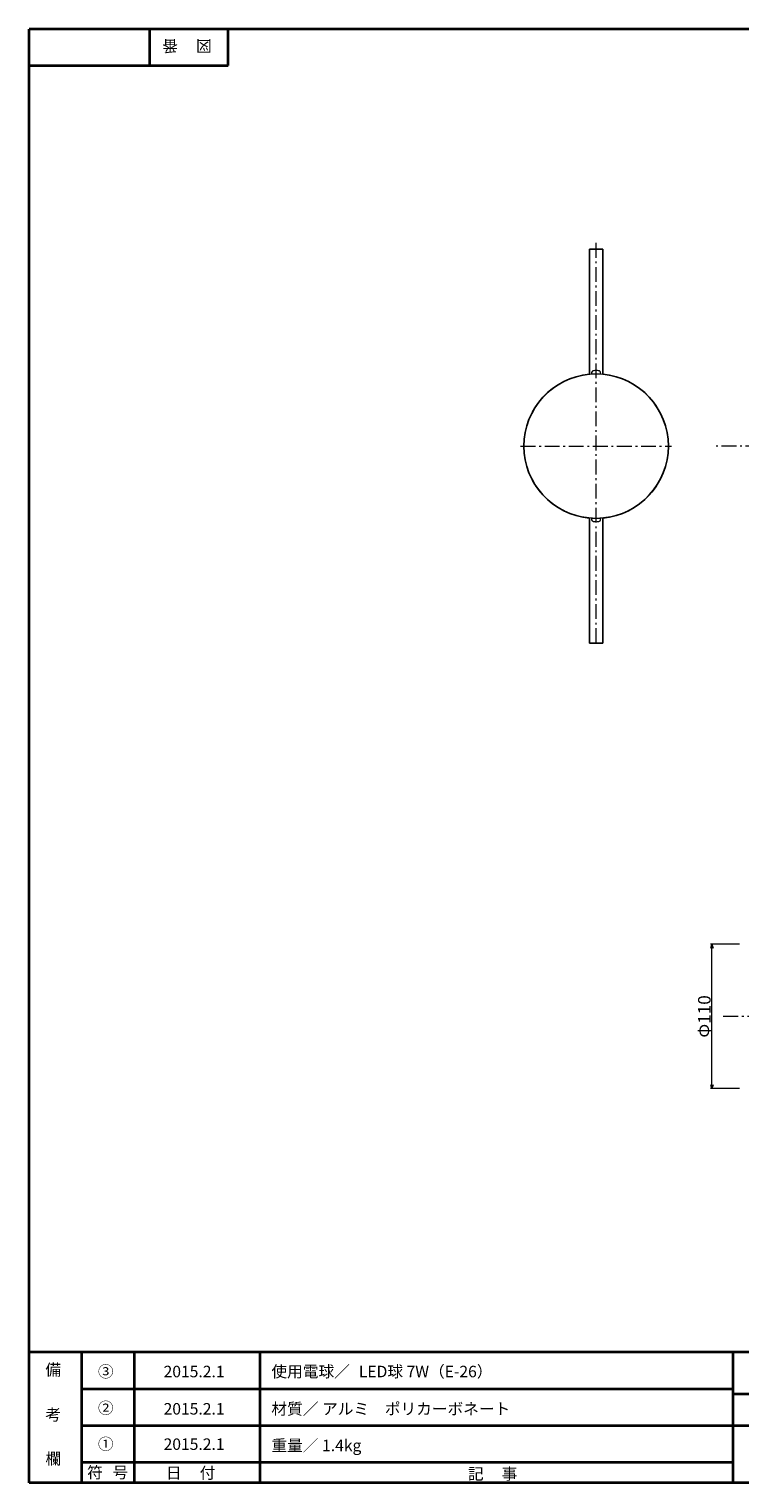
# Model space of a CAD drawing. Units: inches. Extents: x -46 to 344, y -33 to 243.
# Drawn here: x -46 to 89, y -33 to 243 of the extents above; entities that cross this region are included whole.
import ezdxf

# ---------------------------------------------------------------- set-up
doc = ezdxf.new("R2010")
doc.units = ezdxf.units.IN
doc.header["$MEASUREMENT"] = 0
for name, pattern in [('AI-Linetype-1', [4.586111, 2.822222, -0.705556, 0.352778, -0.705556]), ('AI-Linetype-6', [4.586111, 2.822222, -0.705556, 0.352778, -0.705556]), ('AI-Linetype-7', [4.586111, 2.822222, -0.705556, 0.352778, -0.705556]), ('AI-Linetype-8', [4.586111, 2.822222, -0.705556, 0.352778, -0.705556])]:
    doc.linetypes.add(name, pattern=pattern)
doc.layers.add('フォーマット', color=7, linetype='Continuous')
doc.layers.add('レイヤー 1', color=7, linetype='Continuous')

# ---------------------------------------------------------------- blocks, each defined once
blk = doc.blocks.new('block 4')
at = {"layer": 'フォーマット', "color": 7, "insert": (-11.6, 241.3), "char_height": 2.1878, "attachment_point": 7, "rotation": 180}
blk.add_mtext('\\fMS Gothic|b0|i0|c0|p34;\\W1;図', dxfattribs=at)
blk = doc.blocks.new('block 3')
at = {"layer": 'フォーマット'}
blk.add_blockref('block 4', (0, 0), dxfattribs=at)
blk = doc.blocks.new('block 2')
at = {"layer": 'フォーマット'}
blk.add_blockref('block 3', (0, 0), dxfattribs=at)
blk = doc.blocks.new('block 7')
at = {"layer": 'フォーマット', "color": 7, "insert": (-18.03, 241.3), "char_height": 2.1878, "attachment_point": 7, "rotation": 180}
blk.add_mtext('\\fMS Gothic|b0|i0|c0|p34;\\W1;番', dxfattribs=at)
blk = doc.blocks.new('block 6')
at = {"layer": 'フォーマット'}
blk.add_blockref('block 7', (0, 0), dxfattribs=at)
blk = doc.blocks.new('block 5')
at = {"layer": 'フォーマット'}
blk.add_blockref('block 6', (0, 0), dxfattribs=at)
blk = doc.blocks.new('block 10')
at = {"layer": 'フォーマット', "color": 7, "insert": (-35.31, -32.52), "char_height": 2.1878, "attachment_point": 7}
blk.add_mtext('\\fMS Gothic|b0|i0|c0|p34;\\W1;符', dxfattribs=at)
blk = doc.blocks.new('block 9')
at = {"layer": 'フォーマット'}
blk.add_blockref('block 10', (0, 0), dxfattribs=at)
blk = doc.blocks.new('block 8')
at = {"layer": 'フォーマット'}
blk.add_blockref('block 9', (0, 0), dxfattribs=at)
blk = doc.blocks.new('block 13')
at = {"layer": 'フォーマット', "color": 7, "insert": (-30.48, -32.52), "char_height": 2.1878, "attachment_point": 7}
blk.add_mtext('\\fMS Gothic|b0|i0|c0|p34;\\W1;号', dxfattribs=at)
blk = doc.blocks.new('block 12')
at = {"layer": 'フォーマット'}
blk.add_blockref('block 13', (0, 0), dxfattribs=at)
blk = doc.blocks.new('block 11')
at = {"layer": 'フォーマット'}
blk.add_blockref('block 12', (0, 0), dxfattribs=at)
blk = doc.blocks.new('block 16')
at = {"layer": 'フォーマット', "color": 7, "insert": (-43.26, -12.96), "char_height": 2.1878, "attachment_point": 7}
blk.add_mtext('\\fMS Gothic|b0|i0|c0|p34;\\W1;備', dxfattribs=at)
blk = doc.blocks.new('block 15')
at = {"layer": 'フォーマット'}
blk.add_blockref('block 16', (0, 0), dxfattribs=at)
blk = doc.blocks.new('block 14')
at = {"layer": 'フォーマット'}
blk.add_blockref('block 15', (0, 0), dxfattribs=at)
blk = doc.blocks.new('block 19')
at = {"layer": 'フォーマット', "color": 7, "insert": (-43.26, -21.51), "char_height": 2.1878, "attachment_point": 7}
blk.add_mtext('\\fMS Gothic|b0|i0|c0|p34;\\W1;考', dxfattribs=at)
blk = doc.blocks.new('block 18')
at = {"layer": 'フォーマット'}
blk.add_blockref('block 19', (0, 0), dxfattribs=at)
blk = doc.blocks.new('block 17')
at = {"layer": 'フォーマット'}
blk.add_blockref('block 18', (0, 0), dxfattribs=at)
blk = doc.blocks.new('block 22')
at = {"layer": 'フォーマット', "color": 7, "insert": (-43.26, -29.89), "char_height": 2.1878, "attachment_point": 7}
blk.add_mtext('\\fMS Gothic|b0|i0|c0|p34;\\W1;欄', dxfattribs=at)
blk = doc.blocks.new('block 21')
at = {"layer": 'フォーマット'}
blk.add_blockref('block 22', (0, 0), dxfattribs=at)
blk = doc.blocks.new('block 20')
at = {"layer": 'フォーマット'}
blk.add_blockref('block 21', (0, 0), dxfattribs=at)
blk = doc.blocks.new('block 25')
at = {"layer": 'フォーマット', "color": 7, "insert": (-33.27, -20.24), "char_height": 2.1878, "attachment_point": 7}
blk.add_mtext('\\fMS Gothic|b0|i0|c0|p34;\\W1;②', dxfattribs=at)
blk = doc.blocks.new('block 24')
at = {"layer": 'フォーマット'}
blk.add_blockref('block 25', (0, 0), dxfattribs=at)
blk = doc.blocks.new('block 23')
at = {"layer": 'フォーマット'}
blk.add_blockref('block 24', (0, 0), dxfattribs=at)
blk = doc.blocks.new('block 28')
at = {"layer": 'フォーマット', "color": 7, "insert": (-33.27, -27.1), "char_height": 2.1878, "attachment_point": 7}
blk.add_mtext('\\fMS Gothic|b0|i0|c0|p34;\\W1;①', dxfattribs=at)
blk = doc.blocks.new('block 27')
at = {"layer": 'フォーマット'}
blk.add_blockref('block 28', (0, 0), dxfattribs=at)
blk = doc.blocks.new('block 26')
at = {"layer": 'フォーマット'}
blk.add_blockref('block 27', (0, 0), dxfattribs=at)
blk = doc.blocks.new('block 31')
at = {"layer": 'フォーマット', "color": 7, "insert": (-33.27, -13.3), "char_height": 2.1878, "attachment_point": 7}
blk.add_mtext('\\fMS Gothic|b0|i0|c0|p34;\\W1;③', dxfattribs=at)
blk = doc.blocks.new('block 30')
at = {"layer": 'フォーマット'}
blk.add_blockref('block 31', (0, 0), dxfattribs=at)
blk = doc.blocks.new('block 29')
at = {"layer": 'フォーマット'}
blk.add_blockref('block 30', (0, 0), dxfattribs=at)
blk = doc.blocks.new('block 34')
at = {"layer": 'フォーマット', "color": 7, "insert": (37.17, -32.77), "char_height": 2.1878, "attachment_point": 7}
blk.add_mtext('\\fMS Gothic|b0|i0|c0|p34;\\W1;記', dxfattribs=at)
blk = doc.blocks.new('block 33')
at = {"layer": 'フォーマット'}
blk.add_blockref('block 34', (0, 0), dxfattribs=at)
blk = doc.blocks.new('block 32')
at = {"layer": 'フォーマット'}
blk.add_blockref('block 33', (0, 0), dxfattribs=at)
blk = doc.blocks.new('block 37')
at = {"layer": 'フォーマット', "color": 7, "insert": (43.6, -32.77), "char_height": 2.1878, "attachment_point": 7}
blk.add_mtext('\\fMS Gothic|b0|i0|c0|p34;\\W1;事', dxfattribs=at)
blk = doc.blocks.new('block 36')
at = {"layer": 'フォーマット'}
blk.add_blockref('block 37', (0, 0), dxfattribs=at)
blk = doc.blocks.new('block 35')
at = {"layer": 'フォーマット'}
blk.add_blockref('block 36', (0, 0), dxfattribs=at)
blk = doc.blocks.new('block 40')
at = {"layer": 'フォーマット', "color": 7, "insert": (-20.32, -32.6), "char_height": 2.1878, "attachment_point": 7}
blk.add_mtext('\\fMS Gothic|b0|i0|c0|p34;\\W1;日', dxfattribs=at)
blk = doc.blocks.new('block 39')
at = {"layer": 'フォーマット'}
blk.add_blockref('block 40', (0, 0), dxfattribs=at)
blk = doc.blocks.new('block 38')
at = {"layer": 'フォーマット'}
blk.add_blockref('block 39', (0, 0), dxfattribs=at)
blk = doc.blocks.new('block 43')
at = {"layer": 'フォーマット', "color": 7, "insert": (-13.89, -32.6), "char_height": 2.1878, "attachment_point": 7}
blk.add_mtext('\\fMS Gothic|b0|i0|c0|p34;\\W1;付', dxfattribs=at)
blk = doc.blocks.new('block 42')
at = {"layer": 'フォーマット'}
blk.add_blockref('block 43', (0, 0), dxfattribs=at)
blk = doc.blocks.new('block 41')
at = {"layer": 'フォーマット'}
blk.add_blockref('block 42', (0, 0), dxfattribs=at)
blk = doc.blocks.new('block 396')
at = {"layer": 'レイヤー 1', "color": 7, "lineweight": 18}
blk.add_lwpolyline([(60.32, 201.52), (60.32, 177.72)], dxfattribs=at)
blk = doc.blocks.new('block 397')
at = {"layer": 'レイヤー 1', "color": 7, "lineweight": 18}
blk.add_lwpolyline([(60.32, 150.33), (60.32, 126.52)], dxfattribs=at)
blk = doc.blocks.new('block 398')
at = {"layer": 'レイヤー 1', "color": 7, "lineweight": 18}
blk.add_lwpolyline([(62.82, 126.52), (62.82, 150.33)], dxfattribs=at)
blk = doc.blocks.new('block 399')
at = {"layer": 'レイヤー 1', "color": 7, "lineweight": 18}
blk.add_lwpolyline([(62.82, 177.72), (62.82, 201.52)], dxfattribs=at)
blk = doc.blocks.new('block 400')
at = {"layer": 'レイヤー 1', "color": 7, "lineweight": 18}
blk.add_lwpolyline([(62.45, 177.77), (62.42, 178.05)], dxfattribs=at)
blk = doc.blocks.new('block 401')
at = {"layer": 'レイヤー 1', "color": 7, "lineweight": 18}
blk.add_lwpolyline([(60.72, 178.05), (60.7, 177.77)], dxfattribs=at)
blk = doc.blocks.new('block 402')
at = {"layer": 'レイヤー 1', "color": 7, "lineweight": 18}
blk.add_open_spline([(60.95, 178.34), (60.82, 178.3), (60.73, 178.19), (60.72, 178.05)], degree=3, dxfattribs=at)
blk = doc.blocks.new('block 403')
at = {"layer": 'レイヤー 1', "color": 7, "lineweight": 18}
blk.add_open_spline([(62.42, 178.05), (62.41, 178.19), (62.32, 178.3), (62.19, 178.34)], degree=3, dxfattribs=at)
blk = doc.blocks.new('block 404')
at = {"layer": 'レイヤー 1', "color": 7, "lineweight": 18}
blk.add_open_spline([(61.12, 178.38), (61.06, 178.37), (61.01, 178.35), (60.95, 178.34)], degree=3, dxfattribs=at)
blk = doc.blocks.new('block 405')
at = {"layer": 'レイヤー 1', "color": 7, "lineweight": 18}
blk.add_open_spline([(62.19, 178.34), (62.13, 178.35), (62.08, 178.37), (62.02, 178.38)], degree=3, dxfattribs=at)
blk = doc.blocks.new('block 406')
at = {"layer": 'レイヤー 1', "color": 7, "lineweight": 18}
blk.add_lwpolyline([(61.07, 177.77), (61.07, 177.77)], dxfattribs=at)
blk = doc.blocks.new('block 407')
at = {"layer": 'レイヤー 1', "color": 7, "lineweight": 18}
blk.add_lwpolyline([(62.07, 177.77), (62.07, 177.77)], dxfattribs=at)
blk = doc.blocks.new('block 408')
at = {"layer": 'レイヤー 1', "color": 7, "lineweight": 18}
blk.add_lwpolyline([(60.7, 150.27), (60.72, 149.99)], dxfattribs=at)
blk = doc.blocks.new('block 409')
at = {"layer": 'レイヤー 1', "color": 7, "lineweight": 18}
blk.add_lwpolyline([(62.42, 149.99), (62.45, 150.27)], dxfattribs=at)
blk = doc.blocks.new('block 410')
at = {"layer": 'レイヤー 1', "color": 7, "lineweight": 18}
blk.add_open_spline([(62.19, 149.71), (62.32, 149.75), (62.41, 149.86), (62.42, 149.99)], degree=3, dxfattribs=at)
blk = doc.blocks.new('block 411')
at = {"layer": 'レイヤー 1', "color": 7, "lineweight": 18}
blk.add_open_spline([(60.72, 149.99), (60.73, 149.86), (60.82, 149.75), (60.95, 149.71)], degree=3, dxfattribs=at)
blk = doc.blocks.new('block 412')
at = {"layer": 'レイヤー 1', "color": 7, "lineweight": 18}
blk.add_open_spline([(62.02, 149.67), (62.08, 149.68), (62.13, 149.7), (62.19, 149.71)], degree=3, dxfattribs=at)
blk = doc.blocks.new('block 413')
at = {"layer": 'レイヤー 1', "color": 7, "lineweight": 18}
blk.add_open_spline([(60.95, 149.71), (61.01, 149.7), (61.06, 149.68), (61.12, 149.67)], degree=3, dxfattribs=at)
blk = doc.blocks.new('block 414')
at = {"layer": 'レイヤー 1', "color": 7, "lineweight": 18}
blk.add_lwpolyline([(62.07, 150.27), (62.07, 150.28)], dxfattribs=at)
blk = doc.blocks.new('block 415')
at = {"layer": 'レイヤー 1', "color": 7, "lineweight": 18}
blk.add_lwpolyline([(61.07, 150.28), (61.07, 150.27)], dxfattribs=at)
blk = doc.blocks.new('block 416')
at = {"layer": 'レイヤー 1', "color": 7, "lineweight": 18}
blk.add_lwpolyline([(62.82, 126.52), (60.32, 126.52)], dxfattribs=at)
blk = doc.blocks.new('block 417')
at = {"layer": 'レイヤー 1', "color": 7, "lineweight": 18}
blk.add_lwpolyline([(62.82, 201.52), (60.32, 201.52)], dxfattribs=at)
blk = doc.blocks.new('block 418')
at = {"layer": 'レイヤー 1', "color": 7, "lineweight": 18}
blk.add_open_spline([(75.32, 164.02), (75.32, 171.62), (69.16, 177.77), (61.57, 177.77), (53.98, 177.77), (47.82, 171.62), (47.82, 164.02), (47.82, 156.43), (53.98, 150.27), (61.57, 150.27), (69.16, 150.27), (75.32, 156.43), (75.32, 164.02), (75.32, 164.02), (75.32, 164.02), (75.32, 164.02)], degree=3, knots=[0, 0, 0, 0, 1, 1, 1, 2, 2, 2, 3, 3, 3, 4, 4, 4, 5, 5, 5, 5], dxfattribs=at)
blk = doc.blocks.new('block 419')
at = {"layer": 'レイヤー 1', "color": 7, "lineweight": 18}
blk.add_lwpolyline([(61.57, 177.77), (62.45, 177.77)], dxfattribs=at)
blk = doc.blocks.new('block 420')
at = {"layer": 'レイヤー 1', "color": 7, "lineweight": 18}
blk.add_lwpolyline([(60.7, 177.77), (61.57, 177.77)], dxfattribs=at)
blk = doc.blocks.new('block 421')
at = {"layer": 'レイヤー 1', "color": 7, "lineweight": 18}
blk.add_open_spline([(61.48, 178.42), (61.36, 178.42), (61.24, 178.4), (61.12, 178.38)], degree=3, dxfattribs=at)
blk = doc.blocks.new('block 422')
at = {"layer": 'レイヤー 1', "color": 7, "lineweight": 18}
blk.add_lwpolyline([(61.48, 178.38), (61.48, 178.42)], dxfattribs=at)
blk = doc.blocks.new('block 423')
at = {"layer": 'レイヤー 1', "color": 7, "lineweight": 18}
blk.add_open_spline([(61.66, 178.38), (61.6, 178.38), (61.54, 178.38), (61.48, 178.38)], degree=3, dxfattribs=at)
blk = doc.blocks.new('block 424')
at = {"layer": 'レイヤー 1', "color": 7, "lineweight": 18}
blk.add_lwpolyline([(61.66, 178.42), (61.66, 178.38)], dxfattribs=at)
blk = doc.blocks.new('block 425')
at = {"layer": 'レイヤー 1', "color": 7, "lineweight": 18}
blk.add_open_spline([(62.02, 178.38), (61.9, 178.4), (61.78, 178.42), (61.66, 178.42)], degree=3, dxfattribs=at)
blk = doc.blocks.new('block 426')
at = {"layer": 'レイヤー 1', "color": 7, "lineweight": 18}
blk.add_lwpolyline([(62.02, 178.38), (62.02, 178.38)], dxfattribs=at)
blk = doc.blocks.new('block 427')
at = {"layer": 'レイヤー 1', "color": 7, "lineweight": 18}
blk.add_lwpolyline([(61.12, 178.38), (61.12, 178.38)], dxfattribs=at)
blk = doc.blocks.new('block 428')
at = {"layer": 'レイヤー 1', "color": 7, "lineweight": 18}
blk.add_lwpolyline([(61.57, 150.27), (60.7, 150.27)], dxfattribs=at)
blk = doc.blocks.new('block 429')
at = {"layer": 'レイヤー 1', "color": 7, "lineweight": 18}
blk.add_lwpolyline([(62.45, 150.27), (61.57, 150.27)], dxfattribs=at)
blk = doc.blocks.new('block 430')
at = {"layer": 'レイヤー 1', "color": 7, "lineweight": 18}
blk.add_open_spline([(61.66, 149.63), (61.78, 149.63), (61.9, 149.65), (62.02, 149.67)], degree=3, dxfattribs=at)
blk = doc.blocks.new('block 431')
at = {"layer": 'レイヤー 1', "color": 7, "lineweight": 18}
blk.add_lwpolyline([(61.66, 149.67), (61.66, 149.63)], dxfattribs=at)
blk = doc.blocks.new('block 432')
at = {"layer": 'レイヤー 1', "color": 7, "lineweight": 18}
blk.add_open_spline([(61.48, 149.67), (61.54, 149.67), (61.6, 149.67), (61.66, 149.67)], degree=3, dxfattribs=at)
blk = doc.blocks.new('block 433')
at = {"layer": 'レイヤー 1', "color": 7, "lineweight": 18}
blk.add_lwpolyline([(61.48, 149.63), (61.48, 149.67)], dxfattribs=at)
blk = doc.blocks.new('block 434')
at = {"layer": 'レイヤー 1', "color": 7, "lineweight": 18}
blk.add_open_spline([(61.12, 149.67), (61.24, 149.65), (61.36, 149.63), (61.48, 149.63)], degree=3, dxfattribs=at)
blk = doc.blocks.new('block 435')
at = {"layer": 'レイヤー 1', "color": 7, "lineweight": 18}
blk.add_lwpolyline([(61.12, 149.67), (61.12, 149.67)], dxfattribs=at)
blk = doc.blocks.new('block 436')
at = {"layer": 'レイヤー 1', "color": 7, "lineweight": 18}
blk.add_lwpolyline([(62.02, 149.67), (62.02, 149.67)], dxfattribs=at)
blk = doc.blocks.new('block 437')
at = {"layer": 'レイヤー 1', "color": 7, "lineweight": 25}
blk.add_open_spline([(62.82, 177.72), (69.83, 177.09), (75.32, 171.2), (75.32, 164.02), (75.32, 164.02), (75.32, 164.02), (75.32, 164.02), (75.32, 156.85), (69.83, 150.96), (62.82, 150.33), (62.82, 150.33), (62.82, 150.33), (62.82, 150.33), (62.82, 150.33), (62.82, 126.52), (62.82, 126.52), (62.82, 126.52), (60.32, 126.52), (60.32, 126.52), (60.32, 126.52), (60.32, 150.33), (60.32, 150.33), (60.32, 150.33), (60.32, 150.33), (60.32, 150.33), (53.31, 150.96), (47.82, 156.85), (47.82, 164.02), (47.82, 171.2), (53.31, 177.09), (60.32, 177.72), (60.32, 177.72), (60.32, 177.72), (60.32, 177.72), (60.32, 177.72), (60.32, 201.52), (60.32, 201.52), (60.32, 201.52), (62.82, 201.52), (62.82, 201.52), (62.82, 201.52), (62.82, 177.72), (62.82, 177.72)], degree=3, knots=[0, 0, 0, 0, 1, 1, 1, 2, 2, 2, 3, 3, 3, 4, 4, 4, 5, 5, 5, 6, 6, 6, 7, 7, 7, 8, 8, 8, 9, 9, 9, 10, 10, 10, 11, 11, 11, 12, 12, 12, 13, 13, 13, 14, 14, 14, 14], dxfattribs=at)

msp = doc.modelspace()

# ---------------------------------------------------------------- linework, layer by layer
at = {"layer": 'フォーマット', "color": 7, "lineweight": 35}
for points in [[(-46.37, -33.42), (-46.37, 243.44)], [(343.52, -33.42), (343.52, 243.44), (-46.37, 243.44)], [(-23.42, 243.44), (-23.42, 236.5)], [(-23.42, 243.44), (-23.42, 236.5)], [(-8.44, 236.5), (-8.44, 243.44)], [(-46.37, 236.5), (-8.44, 236.5)], [(-46.37, -33.42), (-46.37, -8.44)], [(-46.37, -8.44), (343.52, -8.44)], [(-46.37, -33.42), (-46.37, -8.44)], [(-36.38, -8.44), (-36.38, -33.42)], [(-36.38, -8.44), (-36.38, -33.42)], [(-26.38, -8.44), (-26.38, -33.42)], [(-26.38, -8.44), (-26.38, -33.42)], [(-2.42, -8.44), (-2.42, -33.42)], [(87.58, -8.44), (87.58, -33.42)], [(87.58, -8.44), (87.58, -33.42)], [(-36.38, -15.47), (87.58, -15.47)], [(87.58, -16.48), (220.59, -16.48)], [(87.58, -16.48), (220.59, -16.48)], [(-36.38, -22.49), (87.58, -22.49)], [(87.58, -22.49), (120.6, -22.49)], [(87.58, -22.49), (120.6, -22.49)], [(-36.38, -29.44), (87.58, -29.44)], [(-36.38, -29.44), (87.58, -29.44)], [(-46.37, -33.42), (-46.37, -33.42)], [(343.52, -33.42), (-46.37, -33.42)]]:
    msp.add_lwpolyline(points, dxfattribs=at)
at = {"layer": 'レイヤー 1', "color": 7, "linetype": 'AI-Linetype-7', "lineweight": 9}
msp.add_lwpolyline([(61.57, 126.52), (61.57, 202.72)], dxfattribs=at)
at = {"layer": 'レイヤー 1', "color": 7, "linetype": 'AI-Linetype-8', "lineweight": 9}
msp.add_lwpolyline([(47.2, 164.02), (75.95, 164.02)], dxfattribs=at)
at = {"layer": 'レイヤー 1', "color": 7, "linetype": 'AI-Linetype-1', "lineweight": 9}
msp.add_lwpolyline([(230.44, 164.02), (83.76, 164.02)], dxfattribs=at)
at = {"layer": 'レイヤー 1', "color": 7, "lineweight": 9}
for points in [[(88.87, 69.17), (83.37, 69.17)], [(83.42, 68.42), (83.62, 69.17)], [(83.62, 69.17), (83.82, 68.42)], [(83.62, 69.17), (83.62, 68.42)], [(83.62, 41.67), (83.62, 69.17)], [(88.87, 41.67), (83.37, 41.67)]]:
    msp.add_lwpolyline(points, dxfattribs=at)
at = {"layer": 'レイヤー 1', "color": 7, "linetype": 'AI-Linetype-6', "lineweight": 9}
msp.add_lwpolyline([(230.77, 55.42), (85.75, 55.42)], dxfattribs=at)
at = {"layer": 'レイヤー 1', "color": 7, "lineweight": 18}
for points in [[(83.62, 41.67), (83.42, 42.42)], [(83.82, 42.42), (83.62, 41.67)], [(83.62, 41.67), (83.62, 42.42)]]:
    msp.add_lwpolyline(points, dxfattribs=at)

# ---------------------------------------------------------------- block references
at = {"layer": 'フォーマット'}
for name in ['block 5', 'block 2', 'block 14', 'block 29', 'block 17', 'block 23', 'block 26', 'block 20', 'block 8', 'block 11', 'block 38', 'block 41', 'block 32', 'block 35']:
    msp.add_blockref(name, (0, 0), dxfattribs=at)
at = {"layer": 'レイヤー 1'}
for name in ['block 437', 'block 396', 'block 417', 'block 399', 'block 418', 'block 401', 'block 420', 'block 402', 'block 404', 'block 406', 'block 421', 'block 427', 'block 422', 'block 423', 'block 419', 'block 424', 'block 425', 'block 405', 'block 426', 'block 407', 'block 403', 'block 400', 'block 397', 'block 408', 'block 428', 'block 411', 'block 413', 'block 415', 'block 434', 'block 435', 'block 432', 'block 433', 'block 429', 'block 430', 'block 431', 'block 412', 'block 436', 'block 414', 'block 410', 'block 409', 'block 398', 'block 416']:
    msp.add_blockref(name, (0, 0), dxfattribs=at)

# ---------------------------------------------------------------- texts
at = {"layer": 'レイヤー 1', "color": 7, "insert": (83.37, 51.38), "char_height": 2.3989, "attachment_point": 7, "rotation": 90}
msp.add_mtext('\\fMS PGothic|b0|i0|c0|p34;\\W1;Φ110', dxfattribs=at)
at = {"layer": 'レイヤー 1', "color": 7, "char_height": 2.1878, "attachment_point": 7}
for s, insert in [('\\fMS Gothic|b0|i0|c0|p34;\\W1;2015.2.1', (-20.76, -13.3)), ('\\fMS Gothic|b0|i0|c0|p34;\\W1;使用電球／', (-0.24, -13.3)), ('\\fMS Gothic|b0|i0|c0|p34;\\W1;LED球 7W（E-26）', (16.4, -13.3)), ('\\fMS Gothic|b0|i0|c0|p34;\\W1;2015.2.1', (-20.76, -20.4)), ('\\fMS Gothic|b0|i0|c0|p34;\\W1;材質／', (-0.24, -20.4)), ('\\fMS Gothic|b0|i0|c0|p34;\\W1;アルミ\u3000ポリカーボネート', (9.41, -20.4)), ('\\fMS Gothic|b0|i0|c0|p34;\\W1;2015.2.1', (-20.76, -27.13)), ('\\fMS Gothic|b0|i0|c0|p34;\\W1;重量／', (-0.24, -27.37)), ('\\fMS Gothic|b0|i0|c0|p34;\\W1;1.4kg', (9.41, -27.37))]:
    msp.add_mtext(s, dxfattribs=dict(at, insert=insert))

doc.saveas('drawing.dxf')
